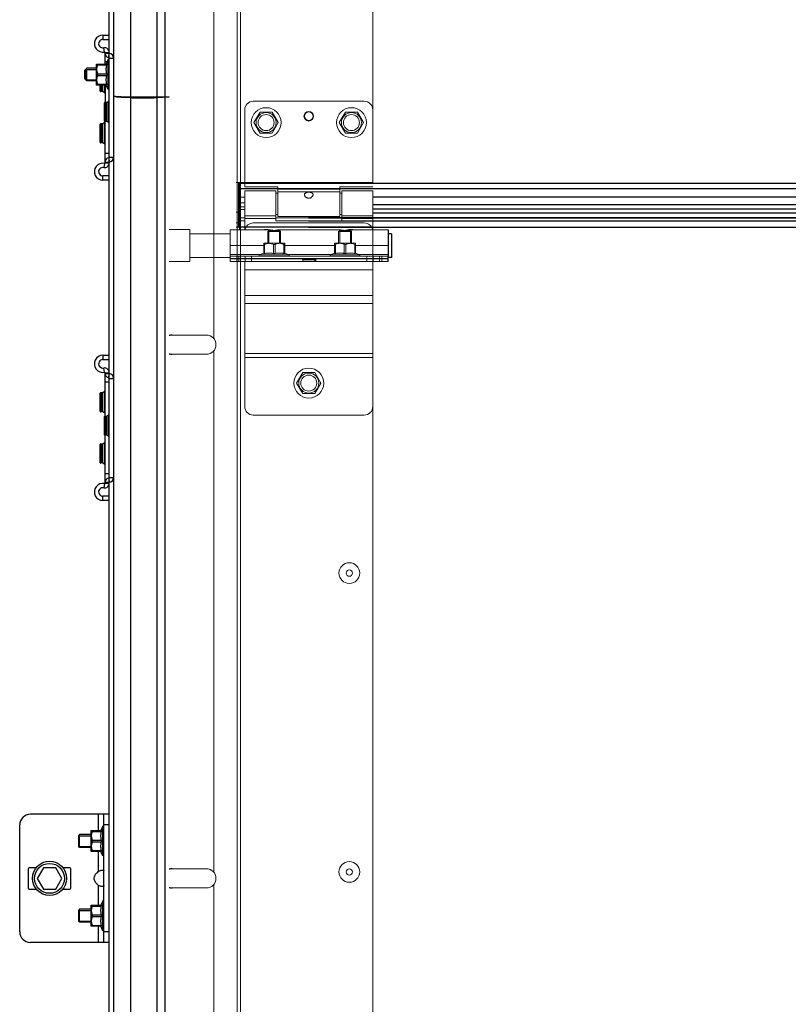
# Model space of a CAD drawing. Units: millimetres. Extents: x 34726 to 221651, y -19063 to 15469.
# Drawn here: x 36630 to 36990, y -7599 to -7138 of the extents above; entities that cross this region are included whole.
import ezdxf

# ---------------------------------------------------------------- set-up
doc = ezdxf.new("R2010")
doc.units = ezdxf.units.MM
doc.header["$LTSCALE"] = 46.255
doc.layers.get('0').update_dxf_attribs({"linetype": 'CONTINUOUS'})

msp = doc.modelspace()

# ---------------------------------------------------------------- linework, layer by layer
at = {"color": 7, "linetype": 'Continuous'}
for p, q in [((36672.241, -9494.5), (36672.241, -6021.987)), ((36674.241, -6021.987), (36674.241, -9494.5)), ((36698.241, -6021.987), (36698.241, -9384.563)), ((36669.241, -7147.5), (36672.241, -7147.5)), ((36671.741, -7157), (36670.821, -7159.091)), ((36671.741, -7171), (36671.741, -7157)), ((36672.241, -7157), (36671.741, -7157)), ((36661.741, -7161), (36660.741, -7162)), ((36660.741, -7166), (36660.741, -7162)), ((36661.141, -7161.6), (36661.141, -7166.4)), ((36661.741, -7167), (36661.741, -7161)), ((36666.241, -7161), (36661.741, -7161)), ((36666.241, -7159.12), (36666.276, -7159.085)), ((36666.241, -7168.88), (36666.241, -7159.12)), ((36666.27, -7159.091), (36671.059, -7159.091)), ((36666.811, -7159.091), (36666.811, -7159.495)), ((36666.811, -7159.495), (36671.059, -7159.495)), ((36671.059, -7159.091), (36671.059, -7159.495)), ((36661.741, -7167), (36660.741, -7166)), ((36666.241, -7167), (36661.741, -7167)), ((36666.811, -7164.404), (36666.811, -7163.597)), ((36666.811, -7163.597), (36671.059, -7163.597)), ((36666.811, -7164.404), (36671.059, -7164.404)), ((36671.059, -7163.597), (36671.059, -7164.404)), ((36666.241, -7168.88), (36666.276, -7168.915)), ((36671.059, -7168.909), (36666.27, -7168.909)), ((36666.811, -7168.909), (36666.811, -7168.505)), ((36666.811, -7168.505), (36671.059, -7168.505)), ((36668.041, -7171.781), (36668.041, -7168.909)), ((36671.741, -7171), (36670.821, -7168.909)), ((36671.059, -7168.505), (36671.059, -7168.909)), ((36672.241, -7171), (36671.741, -7171)), ((36669.063, -7171.907), (36668.259, -7171.98)), ((36669.919, -7172.501), (36669.203, -7171.948)), ((36682.113, -7174.532), (36677.75, -7174.426)), ((36682.113, -7174.936), (36677.75, -7174.664)), ((36700.241, -7174.377), (36694.589, -7174.527)), ((36700.241, -7174.536), (36694.589, -7174.922)), ((36670.041, -7185.781), (36670.041, -7177.219)), ((36671.063, -7177.093), (36670.259, -7177.02)), ((36671.919, -7176.499), (36671.203, -7177.052)), ((36668.041, -7195.781), (36668.041, -7187.219)), ((36669.063, -7187.093), (36668.259, -7187.02)), ((36669.919, -7186.499), (36669.203, -7187.052)), ((36671.063, -7185.907), (36670.259, -7185.98)), ((36671.919, -7186.501), (36671.203, -7185.948)), ((36669.063, -7195.907), (36668.259, -7195.98)), ((36669.919, -7196.501), (36669.203, -7195.948)), ((36672.241, -7304.02), (36672.241, -7204.98)), ((36672.241, -7211.5), (36669.241, -7211.5)), ((36804.441, -7238.6), (36802.941, -7238.6)), ((36804.441, -7238.6), (36804.441, -7249.6)), ((36802.941, -7251.5), (36802.941, -7249)), ((36804.441, -7249.6), (36802.941, -7249.6)), ((36669.241, -7297.5), (36672.241, -7297.5)), ((36668.041, -7321.781), (36668.041, -7313.219)), ((36669.063, -7313.093), (36668.259, -7313.02)), ((36669.919, -7312.499), (36669.203, -7313.052)), ((36669.063, -7321.907), (36668.259, -7321.98)), ((36669.919, -7322.501), (36669.203, -7321.948)), ((36671.919, -7323.499), (36671.203, -7324.052)), ((36670.041, -7332.781), (36670.041, -7324.219)), ((36671.063, -7324.093), (36670.259, -7324.02)), ((36671.063, -7332.907), (36670.259, -7332.98)), ((36671.919, -7333.501), (36671.203, -7332.948)), ((36668.041, -7345.781), (36668.041, -7337.219)), ((36669.063, -7337.093), (36668.259, -7337.02)), ((36669.919, -7336.499), (36669.203, -7337.052)), ((36669.063, -7345.907), (36668.259, -7345.98)), ((36669.919, -7346.501), (36669.203, -7345.948)), ((36672.241, -8614.552), (36672.241, -7354.98)), ((36672.241, -7361.5), (36669.241, -7361.5)), ((36672.241, -7510.5), (36635.241, -7510.5)), ((36669.741, -7570.5), (36669.741, -7510.5)), ((36630.241, -7565.5), (36630.241, -7515.5)), ((36669.241, -7516), (36668.321, -7518.091)), ((36669.241, -7530), (36669.241, -7516)), ((36669.741, -7516), (36669.241, -7516)), ((36658.241, -7520), (36657.887, -7520.354)), ((36657.887, -7525.646), (36657.887, -7520.354)), ((36658.241, -7526), (36658.241, -7520)), ((36663.741, -7520), (36658.241, -7520)), ((36663.741, -7518.12), (36663.776, -7518.085)), ((36663.741, -7527.88), (36663.741, -7518.12)), ((36663.77, -7518.091), (36668.559, -7518.091)), ((36664.311, -7518.091), (36664.311, -7518.495)), ((36664.311, -7518.495), (36668.559, -7518.495)), ((36668.559, -7518.091), (36668.559, -7518.495)), ((36658.241, -7526), (36657.887, -7525.646)), ((36663.741, -7526), (36658.241, -7526)), ((36664.311, -7523.404), (36664.311, -7522.597)), ((36664.311, -7522.597), (36668.559, -7522.597)), ((36664.311, -7523.404), (36668.559, -7523.404)), ((36668.559, -7522.597), (36668.559, -7523.404)), ((36663.741, -7527.88), (36663.776, -7527.915)), ((36668.559, -7527.909), (36663.77, -7527.909)), ((36664.311, -7527.909), (36664.311, -7527.505)), ((36664.311, -7527.505), (36668.559, -7527.505)), ((36669.241, -7530), (36668.321, -7527.909)), ((36668.559, -7527.505), (36668.559, -7527.909)), ((36669.741, -7530), (36669.241, -7530)), ((36634.241, -7536), (36634.241, -7545)), ((36637.996, -7535.5), (36634.741, -7535.5)), ((36641.354, -7535.5), (36638.468, -7540.5)), ((36647.128, -7535.5), (36641.354, -7535.5)), ((36650.015, -7540.5), (36647.128, -7535.5)), ((36653.741, -7535.5), (36650.486, -7535.5)), ((36654.241, -7545), (36654.241, -7536)), ((36638.468, -7540.5), (36641.354, -7545.5)), ((36647.128, -7545.5), (36650.015, -7540.5)), ((36634.741, -7545.5), (36637.996, -7545.5)), ((36641.354, -7545.5), (36647.128, -7545.5)), ((36650.486, -7545.5), (36653.741, -7545.5)), ((36663.741, -7553.12), (36663.776, -7553.085)), ((36663.741, -7562.88), (36663.741, -7553.12)), ((36663.77, -7553.091), (36668.559, -7553.091)), ((36664.311, -7553.091), (36664.311, -7553.495)), ((36664.311, -7553.495), (36668.559, -7553.495)), ((36669.241, -7551), (36668.321, -7553.091)), ((36668.559, -7553.091), (36668.559, -7553.495)), ((36669.241, -7565), (36669.241, -7551)), ((36669.741, -7551), (36669.241, -7551)), ((36658.241, -7555), (36657.887, -7555.354)), ((36657.887, -7560.646), (36657.887, -7555.354)), ((36658.241, -7561), (36658.241, -7555)), ((36663.741, -7555), (36658.241, -7555)), ((36664.311, -7558.404), (36664.311, -7557.597)), ((36664.311, -7557.597), (36668.559, -7557.597)), ((36664.311, -7558.404), (36668.559, -7558.404)), ((36668.559, -7557.597), (36668.559, -7558.404)), ((36658.241, -7561), (36657.887, -7560.646)), ((36663.741, -7561), (36658.241, -7561)), ((36663.741, -7562.88), (36663.776, -7562.915)), ((36668.559, -7562.909), (36663.77, -7562.909)), ((36664.311, -7562.909), (36664.311, -7562.505)), ((36664.311, -7562.505), (36668.559, -7562.505)), ((36669.241, -7565), (36668.321, -7562.909)), ((36668.559, -7562.505), (36668.559, -7562.909)), ((36669.741, -7565), (36669.241, -7565)), ((36672.241, -7570.5), (36635.241, -7570.5))]:
    msp.add_line(p, q, dxfattribs=at)
at = {"color": 9, "linetype": 'Continuous'}
for p, q in [((36682.113, -6021.987), (36682.113, -9384.563)), ((36694.589, -6021.987), (36694.589, -9384.563)), ((36669.241, -7145.5), (36669.241, -7147.5)), ((36670.003, -7153.427), (36669.622, -7151.463)), ((36670.241, -7153.623), (36672.241, -7153.623)), ((36670.241, -7154.02), (36672.241, -7154.02)), ((36671.98, -7156.003), (36672.241, -7154.02)), ((36671.98, -7156.003), (36671.98, -7157)), ((36672.241, -7156.3), (36674.241, -7156.3)), ((36671.301, -7158), (36670.241, -7158)), ((36668.259, -7168.909), (36668.259, -7171.98)), ((36669.063, -7171.907), (36669.063, -7168.909)), ((36669.203, -7171.948), (36669.203, -7168.909)), ((36669.919, -7168.909), (36669.919, -7172.501)), ((36671.98, -7171), (36671.98, -7176.468)), ((36670.259, -7177.02), (36670.259, -7185.98)), ((36671.063, -7185.907), (36671.063, -7177.093)), ((36671.203, -7185.948), (36671.203, -7177.052)), ((36671.919, -7176.499), (36671.919, -7186.501)), ((36668.259, -7187.02), (36668.259, -7195.98)), ((36669.063, -7195.907), (36669.063, -7187.093)), ((36669.203, -7195.948), (36669.203, -7187.052)), ((36669.919, -7186.499), (36669.919, -7196.501)), ((36671.98, -7186.532), (36671.98, -7202.997)), ((36672.241, -7201), (36670.241, -7201)), ((36671.98, -7202.997), (36672.241, -7204.98)), ((36672.241, -7202.7), (36674.241, -7202.7)), ((36670.003, -7205.573), (36669.622, -7207.537)), ((36670.241, -7204.98), (36672.241, -7204.98)), ((36670.241, -7205.377), (36672.241, -7205.377)), ((36669.241, -7213.5), (36669.241, -7211.5)), ((36873.437, -7215.073), (36733.741, -7215.073)), ((36873.437, -7217.508), (36733.741, -7217.508)), ((37557.945, -7215.073), (36765.641, -7215.073)), ((39568.741, -7217.341), (36765.641, -7217.508)), ((37557.945, -7221.353), (36795.741, -7221.353)), ((36873.437, -7221.353), (36795.741, -7221.353)), ((37557.945, -7221.45), (36795.741, -7221.45)), ((36873.437, -7221.45), (36795.741, -7221.45)), ((37557.945, -7225), (36795.741, -7225)), ((36873.437, -7225), (36795.741, -7225)), ((37557.945, -7227), (36795.741, -7227)), ((36873.437, -7227), (36795.741, -7227)), ((37557.945, -7231.08), (36765.641, -7231.08)), ((36765.641, -7231.112), (37557.945, -7231.112)), ((36795.741, -7228.783), (36873.437, -7228.783)), ((36795.741, -7228.783), (37557.945, -7228.783)), ((36873.437, -7231.08), (36795.741, -7231.08)), ((36795.741, -7231.112), (36873.437, -7231.112)), ((36765.641, -7232.491), (37557.945, -7232.491)), ((36765.641, -7235.409), (37557.945, -7235.409)), ((36795.741, -7232.491), (36873.437, -7232.491)), ((36795.741, -7235.409), (36873.437, -7235.409)), ((36669.241, -7295.5), (36669.241, -7297.5)), ((36670.003, -7303.427), (36669.622, -7301.463)), ((36670.241, -7303.623), (36672.241, -7303.623)), ((36670.241, -7304.02), (36672.241, -7304.02)), ((36671.98, -7306.003), (36672.241, -7304.02)), ((36672.241, -7308), (36670.241, -7308)), ((36671.98, -7306.003), (36671.98, -7323.468)), ((36672.241, -7306.3), (36674.241, -7306.3)), ((36668.259, -7313.02), (36668.259, -7321.98)), ((36669.063, -7321.907), (36669.063, -7313.093)), ((36669.203, -7321.948), (36669.203, -7313.052)), ((36669.919, -7312.499), (36669.919, -7322.501)), ((36671.919, -7323.499), (36671.919, -7333.501)), ((36670.259, -7324.02), (36670.259, -7332.98)), ((36671.063, -7332.907), (36671.063, -7324.093)), ((36671.203, -7332.948), (36671.203, -7324.052)), ((36668.259, -7337.02), (36668.259, -7345.98)), ((36669.063, -7345.907), (36669.063, -7337.093)), ((36669.203, -7345.948), (36669.203, -7337.052)), ((36669.919, -7336.499), (36669.919, -7346.501)), ((36671.98, -7333.532), (36671.98, -7352.997)), ((36672.241, -7351), (36670.241, -7351)), ((36670.003, -7355.573), (36669.622, -7357.537)), ((36670.241, -7354.98), (36672.241, -7354.98)), ((36670.241, -7355.377), (36672.241, -7355.377)), ((36671.98, -7352.997), (36672.241, -7354.98)), ((36672.241, -7352.7), (36674.241, -7352.7)), ((36669.241, -7363.5), (36669.241, -7361.5)), ((36667.241, -7518.091), (36667.241, -7510.5)), ((36672.241, -7515.5), (36669.741, -7515.5)), ((36667.241, -7537.201), (36667.241, -7527.909)), ((36667.241, -7553.091), (36667.241, -7543.799)), ((36667.241, -7570.5), (36667.241, -7562.909)), ((36672.241, -7565.5), (36669.741, -7565.5))]:
    msp.add_line(p, q, dxfattribs=at)
at = {"lineweight": 0}
for p, q in [((36732.241, -8317.244), (36732.241, -6943.26)), ((36733.741, -6943.26), (36733.741, -7214.5)), ((36795.741, -7214.5), (36795.741, -6943.26)), ((36721.241, -7043.328), (36721.241, -7287.672)), ((36735.741, -7216.5), (36735.741, -7180.5)), ((36791.741, -7176.5), (36739.741, -7176.5)), ((36742.891, -7181.564), (36740.041, -7186.5)), ((36748.591, -7181.564), (36742.891, -7181.564)), ((36751.441, -7186.5), (36748.591, -7181.564)), ((36782.891, -7181.564), (36780.041, -7186.5)), ((36788.591, -7181.564), (36782.891, -7181.564)), ((36791.441, -7186.5), (36788.591, -7181.564)), ((36740.041, -7186.5), (36742.891, -7191.436)), ((36748.591, -7191.436), (36751.441, -7186.5)), ((36780.041, -7186.5), (36782.891, -7191.436)), ((36788.591, -7191.436), (36791.441, -7186.5)), ((36742.891, -7191.436), (36748.591, -7191.436)), ((36782.891, -7191.436), (36788.591, -7191.436)), ((36731.741, -7214.5), (36735.741, -7214.5)), ((36732.241, -7214.5), (36795.741, -7214.5)), ((36732.241, -7214.5), (36795.741, -7214.5)), ((36732.741, -7214.5), (36732.741, -7235.5)), ((36733.241, -7235.132), (36733.241, -7214.5)), ((36733.241, -7214.5), (36733.241, -7235.132)), ((36733.741, -7235.263), (36733.741, -7214.5)), ((36733.741, -7235.263), (36733.741, -7214.5)), ((36733.741, -7235.5), (36733.741, -7214.5)), ((36735.741, -7215.073), (36733.741, -7215.073)), ((36735.741, -7216.5), (36751.241, -7216.5)), ((36751.241, -7216.5), (36751.241, -7230.5)), ((36780.241, -7217.66), (36751.241, -7217.66)), ((36780.241, -7216.5), (36780.241, -7230.5)), ((36795.741, -7216.5), (36780.241, -7216.5)), ((36733.741, -7221.5), (36732.741, -7221.5)), ((36733.241, -7221.5), (36733.241, -7236.7)), ((36735.741, -7221.353), (36733.741, -7221.353)), ((36735.741, -7221.45), (36733.741, -7221.45)), ((36735.741, -7218.5), (36735.741, -7236.7)), ((36735.741, -7218.5), (36750.241, -7218.5)), ((36750.241, -7218.5), (36750.241, -7232.5)), ((36751.241, -7219.5), (36750.241, -7219.5)), ((36780.241, -7218.878), (36751.241, -7218.878)), ((36781.241, -7219.5), (36780.241, -7219.5)), ((36781.241, -7218.5), (36781.241, -7232.5)), ((36781.241, -7218.5), (36795.741, -7218.5)), ((36795.741, -7218.5), (36795.741, -7236.7)), ((36735.741, -7224), (36733.741, -7224)), ((36735.741, -7226), (36733.741, -7226)), ((36731.741, -7228.5), (36732.741, -7228.5)), ((36733.241, -7228.5), (36732.241, -7228.5)), ((36733.241, -7228.5), (36732.241, -7228.5)), ((36733.741, -7227.182), (36735.741, -7227.182)), ((36735.741, -7231.08), (36733.741, -7231.08)), ((36733.741, -7231.112), (36735.741, -7231.112)), ((36735.741, -7230.122), (36750.241, -7230.122)), ((36735.741, -7231.34), (36750.241, -7231.34)), ((36751.241, -7229.5), (36750.241, -7229.5)), ((36781.241, -7231.08), (36750.241, -7231.08)), ((36750.241, -7231.112), (36781.241, -7231.112)), ((36780.241, -7230.5), (36751.241, -7230.5)), ((36781.241, -7229.5), (36780.241, -7229.5)), ((36781.241, -7230.122), (36795.741, -7230.122)), ((36781.241, -7231.34), (36795.741, -7231.34)), ((36731.741, -7233.5), (36732.741, -7233.5)), ((36731.741, -7235.5), (36735.741, -7235.5)), ((36733.741, -7232.491), (36735.741, -7232.491)), ((36795.741, -7235.263), (36733.741, -7235.263)), ((36795.741, -7235.263), (36733.741, -7235.263)), ((36733.741, -7235.409), (36735.741, -7235.409)), ((36733.741, -7235.5), (36733.741, -7714.5)), ((36795.741, -7235.5), (36733.741, -7235.5)), ((36795.741, -7235.5), (36733.741, -7235.5)), ((36791.741, -7233.5), (36739.741, -7233.5)), ((36750.241, -7232.491), (36781.241, -7232.491)), ((36750.241, -7232.5), (36781.241, -7232.5)), ((36795.741, -7235.263), (36795.741, -7235.5)), ((36795.741, -7235.263), (36795.741, -7235.5)), ((36795.741, -7714.5), (36795.741, -7235.5)), ((36709.941, -7236.6), (36700.241, -7236.6)), ((36709.941, -7236.6), (36709.941, -7251.6)), ((36728.941, -7238.6), (36709.941, -7238.6)), ((36728.941, -7236.7), (36728.941, -7249)), ((36728.941, -7236.7), (36747.441, -7236.7)), ((36746.541, -7237.5), (36746.895, -7237.146)), ((36746.541, -7243), (36746.541, -7237.5)), ((36752.541, -7237.5), (36746.541, -7237.5)), ((36752.187, -7237.146), (36746.895, -7237.146)), ((36747.041, -7237.146), (36747.041, -7243)), ((36751.441, -7236.7), (36780.441, -7236.7)), ((36752.041, -7237.146), (36752.041, -7243)), ((36752.541, -7237.5), (36752.187, -7237.146)), ((36752.541, -7243), (36752.541, -7237.5)), ((36779.741, -7237.5), (36780.095, -7237.146)), ((36779.741, -7243), (36779.741, -7237.5)), ((36785.741, -7237.5), (36779.741, -7237.5)), ((36785.387, -7237.146), (36780.095, -7237.146)), ((36780.241, -7237.146), (36780.241, -7243)), ((36784.441, -7236.7), (36802.941, -7236.7)), ((36785.241, -7237.146), (36785.241, -7243)), ((36785.741, -7237.5), (36785.387, -7237.146)), ((36785.741, -7243), (36785.741, -7237.5)), ((36728.941, -7244.1), (36744.632, -7244.1)), ((36744.661, -7243), (36744.626, -7243.035)), ((36744.632, -7243.029), (36744.632, -7247.818)), ((36745.036, -7243.57), (36744.632, -7243.57)), ((36754.421, -7243), (36744.661, -7243)), ((36745.036, -7243.57), (36745.036, -7247.818)), ((36749.138, -7243.57), (36749.138, -7247.818)), ((36749.945, -7243.57), (36749.138, -7243.57)), ((36749.945, -7243.57), (36749.945, -7247.818)), ((36754.046, -7243.57), (36754.046, -7247.818)), ((36754.046, -7243.57), (36754.45, -7243.57)), ((36754.421, -7243), (36754.456, -7243.035)), ((36754.45, -7243.029), (36754.45, -7247.818)), ((36754.45, -7244.1), (36777.832, -7244.1)), ((36777.861, -7243), (36777.826, -7243.035)), ((36777.832, -7243.029), (36777.832, -7247.818)), ((36778.236, -7243.57), (36777.832, -7243.57)), ((36787.621, -7243), (36777.861, -7243)), ((36778.236, -7243.57), (36778.236, -7247.818)), ((36782.338, -7243.57), (36782.338, -7247.818)), ((36783.145, -7243.57), (36782.338, -7243.57)), ((36783.145, -7243.57), (36783.145, -7247.818)), ((36787.246, -7243.57), (36787.246, -7247.818)), ((36787.246, -7243.57), (36787.65, -7243.57)), ((36787.621, -7243), (36787.656, -7243.035)), ((36787.65, -7243.029), (36787.65, -7247.818)), ((36787.65, -7244.1), (36802.941, -7244.1)), ((36728.941, -7249.6), (36709.941, -7249.6)), ((36728.941, -7248.2), (36743.223, -7248.2)), ((36728.941, -7251.5), (36728.941, -7249)), ((36802.941, -7249), (36728.941, -7249)), ((36731.941, -7249), (36731.941, -7250.2)), ((36732.941, -7249), (36732.941, -7250.2)), ((36735.941, -7250.2), (36735.941, -7249)), ((36738.941, -7249), (36738.941, -7250.2)), ((36742.541, -7248.5), (36744.632, -7247.58)), ((36742.541, -7249), (36742.541, -7248.5)), ((36756.541, -7248.5), (36742.541, -7248.5)), ((36745.036, -7247.818), (36744.632, -7247.818)), ((36749.945, -7247.818), (36749.138, -7247.818)), ((36754.45, -7247.818), (36754.046, -7247.818)), ((36756.541, -7248.5), (36754.45, -7247.58)), ((36755.859, -7248.2), (36776.423, -7248.2)), ((36756.541, -7249), (36756.541, -7248.5)), ((36775.741, -7248.5), (36777.832, -7247.58)), ((36775.741, -7249), (36775.741, -7248.5)), ((36789.741, -7248.5), (36775.741, -7248.5)), ((36778.236, -7247.818), (36777.832, -7247.818)), ((36783.145, -7247.818), (36782.338, -7247.818)), ((36787.65, -7247.818), (36787.246, -7247.818)), ((36789.741, -7248.5), (36787.65, -7247.58)), ((36789.059, -7248.2), (36802.941, -7248.2)), ((36789.741, -7249), (36789.741, -7248.5)), ((36792.941, -7249), (36792.941, -7250.2)), ((36795.941, -7249), (36795.941, -7250.2)), ((36798.941, -7249), (36798.941, -7250.2)), ((36799.941, -7249), (36799.941, -7250.2)), ((36709.941, -7251.6), (36700.241, -7251.6)), ((36802.941, -7250.2), (36728.941, -7250.2)), ((36762.891, -7250.3), (36728.941, -7250.3)), ((36735.644, -7251.5), (36728.941, -7251.5)), ((36731.941, -7251.5), (36731.941, -7250.3)), ((36732.941, -7251.5), (36732.941, -7250.3)), ((36735.741, -7319.5), (36735.741, -7251.5)), ((36802.941, -7251.5), (36735.741, -7251.5)), ((36735.941, -7251.5), (36735.941, -7250.3)), ((36738.941, -7251.5), (36738.941, -7250.3)), ((36746.541, -7250.3), (36746.541, -7250.2)), ((36747.041, -7250.2), (36747.041, -7250.3)), ((36752.041, -7250.2), (36752.041, -7250.3)), ((36752.541, -7250.3), (36752.541, -7250.2)), ((36762.891, -7250.3), (36762.891, -7250.2)), ((36762.891, -7250.3), (36762.891, -7251.5)), ((36768.591, -7250.3), (36762.891, -7250.3)), ((36768.591, -7250.728), (36762.891, -7250.728)), ((36768.591, -7250.3), (36768.591, -7251.5)), ((36768.991, -7251.5), (36768.991, -7250.2)), ((36802.941, -7250.3), (36768.991, -7250.3)), ((36779.741, -7250.3), (36779.741, -7250.2)), ((36780.241, -7250.2), (36780.241, -7250.3)), ((36785.241, -7250.2), (36785.241, -7250.3)), ((36785.741, -7250.3), (36785.741, -7250.2)), ((36792.941, -7251.5), (36792.941, -7250.3)), ((36795.741, -7319.5), (36795.741, -7251.5)), ((36795.941, -7251.5), (36795.941, -7250.3)), ((36798.941, -7251.5), (36798.941, -7250.3)), ((36799.941, -7251.5), (36799.941, -7250.3)), ((36795.741, -7255.5), (36735.741, -7255.5)), ((36795.741, -7267.5), (36735.741, -7267.5)), ((36795.741, -7271.244), (36735.741, -7271.244)), ((36717.741, -7286), (36701.741, -7286)), ((36701.741, -7295), (36717.741, -7295)), ((36721.241, -7293.328), (36721.241, -7537.672)), ((36795.741, -7294.628), (36735.741, -7294.628)), ((36795.741, -7296.5), (36735.741, -7296.5)), ((36762.891, -7303.564), (36760.041, -7308.5)), ((36768.591, -7303.564), (36762.891, -7303.564)), ((36771.441, -7308.5), (36768.591, -7303.564)), ((36760.041, -7308.5), (36762.891, -7313.436)), ((36768.591, -7313.436), (36771.441, -7308.5)), ((36762.891, -7313.436), (36768.591, -7313.436)), ((36791.741, -7323.5), (36739.741, -7323.5)), ((36717.741, -7536), (36701.741, -7536)), ((36701.741, -7545), (36717.741, -7545)), ((36721.241, -7543.328), (36721.241, -7787.672))]:
    msp.add_line(p, q, dxfattribs=at)
at = {"color": 3, "linetype": 'Continuous'}
for p, q in [((36669.241, -7145.5), (36672.241, -7145.5)), ((36670.241, -7159.091), (36670.241, -7153.623)), ((36672.241, -7202.7), (36672.241, -7156.3)), ((36670.241, -7168.909), (36670.241, -7177.02)), ((36670.241, -7205.377), (36670.241, -7185.98)), ((36672.241, -7213.5), (36669.241, -7213.5)), ((36802.941, -7236.7), (36802.941, -7249)), ((36669.241, -7295.5), (36672.241, -7295.5)), ((36670.241, -7324.02), (36670.241, -7303.623)), ((36672.241, -7352.7), (36672.241, -7306.3)), ((36670.241, -7355.377), (36670.241, -7332.98)), ((36672.241, -7363.5), (36669.241, -7363.5))]:
    msp.add_line(p, q, dxfattribs=at)
at = {"color": 2, "linetype": 'Continuous'}
for p, q in [((36661.141, -7161.6), (36666.241, -7161.6)), ((36661.141, -7166.4), (36666.241, -7166.4)), ((36657.887, -7520.5), (36663.741, -7520.5)), ((36657.887, -7525.5), (36663.741, -7525.5)), ((36657.887, -7555.5), (36663.741, -7555.5)), ((36657.887, -7560.5), (36663.741, -7560.5))]:
    msp.add_line(p, q, dxfattribs=at)
at = {"lineweight": 0}
for centre, radius in [((36745.741, -7186.5), 7), ((36785.741, -7186.5), 7), ((36745.741, -7186.5), 4.7), ((36745.741, -7186.5), 3.75), ((36765.741, -7183.5), 2.25), ((36765.741, -7183.5), 2), ((36785.741, -7186.5), 4.7), ((36785.741, -7186.5), 3.75), ((36765.741, -7308.5), 7), ((36765.741, -7308.5), 4.7), ((36765.741, -7308.5), 3.75), ((36784.741, -7397.5), 4.85), ((36784.741, -7397.5), 1.5), ((36784.741, -7537.5), 4.85), ((36784.741, -7537.5), 1.5)]:
    msp.add_circle(centre, radius, dxfattribs=at)
at = {"color": 7, "linetype": 'Continuous'}
for radius in [8, 7]:
    msp.add_circle((36644.241, -7540.5), radius, dxfattribs=at)
at = {"color": 3, "linetype": 'Continuous'}
for centre, radius, start, end in [((36669.241, -7149.5), 4, 90, 280.98058), ((36670.041, -7153.623), 0.2, 0, 100.98058), ((36672.241, -7154.02), 2, 180, 262.50528), ((36671.941, -7156.3), 0.3, 0, 82.50528), ((36672.241, -7204.98), 2, 97.49472, 180), ((36671.941, -7202.7), 0.3, 277.49472, 0), ((36669.241, -7209.5), 4, 79.01942, 270), ((36670.041, -7205.377), 0.2, 259.01942, 0), ((36669.241, -7299.5), 4, 90, 280.98058), ((36670.041, -7303.623), 0.2, 0, 100.98058), ((36672.241, -7304.02), 2, 180, 262.50528), ((36671.941, -7306.3), 0.3, 0, 82.50528), ((36669.241, -7359.5), 4, 79.01942, 270), ((36670.041, -7355.377), 0.2, 259.01942, 0), ((36672.241, -7354.98), 2, 97.49472, 180), ((36671.941, -7352.7), 0.3, 277.49472, 0)]:
    msp.add_arc(centre, radius, start, end, dxfattribs=at)
at = {"color": 7, "linetype": 'Continuous'}
for centre, radius, start, end in [((36669.241, -7149.5), 2, 90, 280.98058), ((36670.041, -7153.623), 2.2, 0, 100.98058), ((36671.941, -7156.3), 2.3, 0, 82.50528), ((36668.241, -7171.781), 0.2, 180, 275.19443), ((36669.081, -7172.106), 0.2, 52.30576, 95.19443), ((36670.041, -7172.343), 0.2, 232.30576, 0), ((36670.241, -7177.219), 0.2, 84.80557, 180), ((36671.081, -7176.894), 0.2, 264.80557, 307.69424), ((36672.041, -7176.657), 0.2, 0, 127.69424), ((36668.241, -7187.219), 0.2, 84.80557, 180), ((36669.081, -7186.894), 0.2, 264.80557, 307.69424), ((36670.041, -7186.657), 0.2, 0, 127.69424), ((36670.241, -7185.781), 0.2, 180, 275.19443), ((36671.081, -7186.106), 0.2, 52.30576, 95.19443), ((36672.041, -7186.343), 0.2, 232.30576, 0), ((36668.241, -7195.781), 0.2, 180, 275.19443), ((36669.081, -7196.106), 0.2, 52.30576, 95.19443), ((36670.041, -7196.343), 0.2, 232.30576, 0), ((36671.941, -7202.7), 2.3, 277.49472, 0), ((36669.241, -7209.5), 2, 79.01942, 270), ((36670.041, -7205.377), 2.2, 259.01942, 0), ((36701.741, -7290.5), 4.5, 90, 109.55064), ((36701.741, -7290.5), 4.5, 250.44936, 270), ((36669.241, -7299.5), 2, 90, 280.98058), ((36670.041, -7303.623), 2.2, 0, 100.98058), ((36671.941, -7306.3), 2.3, 0, 82.50528), ((36668.241, -7313.219), 0.2, 84.80557, 180), ((36669.081, -7312.894), 0.2, 264.80557, 307.69424), ((36670.041, -7312.657), 0.2, 0, 127.69424), ((36668.241, -7321.781), 0.2, 180, 275.19443), ((36669.081, -7322.106), 0.2, 52.30576, 95.19443), ((36670.041, -7322.343), 0.2, 232.30576, 0), ((36672.041, -7323.657), 0.2, 0, 127.69424), ((36670.241, -7324.219), 0.2, 84.80557, 180), ((36671.081, -7323.894), 0.2, 264.80557, 307.69424), ((36670.241, -7332.781), 0.2, 180, 275.19443), ((36671.081, -7333.106), 0.2, 52.30576, 95.19443), ((36668.241, -7337.219), 0.2, 84.80557, 180), ((36669.081, -7336.894), 0.2, 264.80557, 307.69424), ((36670.041, -7336.657), 0.2, 0, 127.69424), ((36672.041, -7333.343), 0.2, 232.30576, 0), ((36668.241, -7345.781), 0.2, 180, 275.19443), ((36669.081, -7346.106), 0.2, 52.30576, 95.19443), ((36670.041, -7346.343), 0.2, 232.30576, 0), ((36670.041, -7355.377), 2.2, 259.01942, 0), ((36671.941, -7352.7), 2.3, 277.49472, 0), ((36669.241, -7359.5), 2, 79.01942, 270), ((36635.241, -7515.5), 5, 90, 180), ((36634.741, -7536), 0.5, 90, 180), ((36653.741, -7536), 0.5, 0, 90), ((36701.741, -7540.5), 4.5, 90, 109.55064), ((36634.741, -7545), 0.5, 180, 270), ((36653.741, -7545), 0.5, 270, 0), ((36701.741, -7540.5), 4.5, 250.44936, 270), ((36635.241, -7565.5), 5, 180, 270)]:
    msp.add_arc(centre, radius, start, end, dxfattribs=at)
at = {"lineweight": 0}
for centre, radius, start, end in [((36739.741, -7180.5), 4, 90, 180), ((36791.741, -7180.5), 4, 0, 90), ((36739.741, -7237.5), 4, 90, 168.44976), ((36791.741, -7237.5), 4, 11.55024, 90), ((36745.741, -7243.5), 7, 75.96314, 102.99483), ((36785.741, -7243.5), 7, 77.00517, 109.37316), ((36717.741, -7290.5), 4.5, 270, 90), ((36739.741, -7319.5), 4, 180, 270), ((36791.741, -7319.5), 4, 270, 0), ((36717.741, -7540.5), 4.5, 270, 90)]:
    msp.add_arc(centre, radius, start, end, dxfattribs=at)
at = {"color": 7, "linetype": 'Continuous'}
for points, start_tangent, end_tangent in [([(36666.811, -7159.495), (36666.593, -7159.977), (36666.434, -7160.438), (36666.329, -7160.885), (36666.276, -7161.326), (36666.276, -7161.766), (36666.329, -7162.207), (36666.434, -7162.654), (36666.593, -7163.114), (36666.811, -7163.597)], (-0.4484504, -0.8938077), (0.4484504, -0.8938077)), ([(36671.059, -7163.597), (36670.957, -7163.076), (36670.882, -7162.565), (36670.837, -7162.056), (36670.821, -7161.546), (36670.837, -7161.035), (36670.882, -7160.526), (36670.957, -7160.015), (36671.059, -7159.495)], (-0.2155161, 0.9765003), (0.2155161, 0.9765003)), ([(36674.241, -7161.54), (36674.26, -7162.502), (36674.285, -7163.645), (36674.285, -7164.831), (36674.259, -7165.934), (36674.241, -7166.806)], (0, -1), (0, -1)), ([(36666.811, -7164.404), (36666.593, -7164.886), (36666.434, -7165.346), (36666.329, -7165.794), (36666.276, -7166.235), (36666.276, -7166.674), (36666.329, -7167.115), (36666.434, -7167.563), (36666.593, -7168.023), (36666.811, -7168.505)], (-0.4484504, -0.8938077), (0.4484504, -0.8938077)), ([(36671.059, -7168.505), (36670.957, -7167.985), (36670.882, -7167.474), (36670.837, -7166.965), (36670.821, -7166.454), (36670.837, -7165.944), (36670.882, -7165.434), (36670.957, -7164.923), (36671.059, -7164.404)], (-0.2155161, 0.9765003), (0.2155161, 0.9765003)), ([(36674.645, -7174.34), (36674.241, -7174.159)], (-0.9954113, 0.0956883), (0, 1)), ([(36674.527, -7174.279), (36674.469, -7174.283), (36674.241, -7174.23)], (-0.9986548, -0.0518507), (0, 1)), ([(36675.146, -7174.334), (36674.527, -7174.279)], (-0.990011, 0.1409904), (-0.9986548, -0.0518507)), ([(36675.837, -7174.511), (36674.645, -7174.34)], (-0.9902191, 0.1395212), (-0.9954113, 0.0956883)), ([(36676.241, -7174.383), (36675.146, -7174.334)], (-0.9999001, 0.0141333), (-0.990011, 0.1409904)), ([(36676.239, -7174.559), (36675.837, -7174.511)], (-0.9950924, 0.0989496), (-0.9902191, 0.1395212)), ([(36677.75, -7174.664), (36676.239, -7174.559)], (-0.9980606, 0.0622506), (-0.9950924, 0.0989496)), ([(36677.75, -7174.426), (36676.241, -7174.383)], (-0.9997051, 0.024286), (-0.9999001, 0.0141333)), ([(36684.302, -7174.569), (36683.126, -7174.553), (36682.113, -7174.532)], (-0.9999335, 0.0115295), (-0.9997051, 0.024286)), ([(36684.94, -7175.048), (36682.113, -7174.936)], (-0.9997328, 0.0231141), (-0.9980606, 0.0622506)), ([(36692.481, -7174.566), (36691.206, -7174.579), (36689.837, -7174.587), (36688.416, -7174.591), (36686.99, -7174.589), (36685.604, -7174.581), (36684.302, -7174.569)], (-0.9999189, -0.0127388), (-0.9999335, 0.0115295)), ([(36691.858, -7175.04), (36688.416, -7175.085), (36684.94, -7175.048)], (-0.9996681, -0.0257618), (-0.9997328, 0.0231141)), ([(36694.589, -7174.922), (36691.858, -7175.04)], (-0.9976804, -0.0680726), (-0.9996681, -0.0257618)), ([(36693.621, -7174.548), (36692.481, -7174.566)], (-0.999829, -0.0184907), (-0.9999189, -0.0127388)), ([(36694.589, -7174.527), (36693.621, -7174.548)], (-0.9996471, -0.0265659), (-0.999829, -0.0184907)), ([(36664.311, -7518.495), (36664.093, -7518.977), (36663.934, -7519.438), (36663.829, -7519.885), (36663.776, -7520.326), (36663.776, -7520.766), (36663.829, -7521.207), (36663.934, -7521.654), (36664.093, -7522.114), (36664.311, -7522.597)], (-0.4484504, -0.8938077), (0.4484504, -0.8938077)), ([(36668.559, -7522.597), (36668.457, -7522.076), (36668.382, -7521.565), (36668.337, -7521.056), (36668.321, -7520.546), (36668.337, -7520.035), (36668.382, -7519.526), (36668.457, -7519.015), (36668.559, -7518.495)], (-0.2155161, 0.9765003), (0.2155161, 0.9765003)), ([(36664.311, -7523.404), (36664.093, -7523.886), (36663.934, -7524.346), (36663.829, -7524.794), (36663.776, -7525.235), (36663.776, -7525.674), (36663.829, -7526.115), (36663.934, -7526.563), (36664.093, -7527.023), (36664.311, -7527.505)], (-0.4484504, -0.8938077), (0.4484504, -0.8938077)), ([(36668.559, -7527.505), (36668.457, -7526.985), (36668.382, -7526.474), (36668.337, -7525.965), (36668.321, -7525.454), (36668.337, -7524.944), (36668.382, -7524.434), (36668.457, -7523.923), (36668.559, -7523.404)], (-0.2155161, 0.9765003), (0.2155161, 0.9765003)), ([(36667.241, -7543.799), (36666.398, -7543.123), (36665.799, -7542.398), (36665.414, -7541.644), (36665.229, -7540.884), (36665.229, -7540.115), (36665.415, -7539.356), (36665.799, -7538.602), (36666.399, -7537.877), (36667.241, -7537.201)], (-0.8361237, 0.548541), (0.8361237, 0.548541)), ([(36667.241, -7537.201), (36667.707, -7536.948), (36668.172, -7536.778), (36668.615, -7536.681), (36669.009, -7536.649), (36669.33, -7536.681), (36669.561, -7536.778), (36669.697, -7536.948)], (0.8361237, 0.548541), (0.4049138, -0.9143549)), ([(36669.697, -7544.052), (36669.561, -7544.222), (36669.33, -7544.319), (36669.009, -7544.351), (36668.615, -7544.319), (36668.172, -7544.222), (36667.707, -7544.052), (36667.241, -7543.799)], (-0.4048961, -0.9143627), (-0.8361237, 0.548541)), ([(36669.741, -7543.799), (36669.697, -7544.052)], (0, -1), (-0.4048961, -0.9143627)), ([(36664.311, -7553.495), (36664.093, -7553.977), (36663.934, -7554.438), (36663.829, -7554.885), (36663.776, -7555.326), (36663.776, -7555.766), (36663.829, -7556.207), (36663.934, -7556.654), (36664.093, -7557.114), (36664.311, -7557.597)], (-0.4484504, -0.8938077), (0.4484504, -0.8938077)), ([(36668.559, -7557.597), (36668.457, -7557.076), (36668.382, -7556.565), (36668.337, -7556.056), (36668.321, -7555.546), (36668.337, -7555.035), (36668.382, -7554.526), (36668.457, -7554.015), (36668.559, -7553.495)], (-0.2155161, 0.9765003), (0.2155161, 0.9765003)), ([(36664.311, -7558.404), (36664.093, -7558.886), (36663.934, -7559.346), (36663.829, -7559.794), (36663.776, -7560.235), (36663.776, -7560.674), (36663.829, -7561.115), (36663.934, -7561.563), (36664.093, -7562.023), (36664.311, -7562.505)], (-0.4484504, -0.8938077), (0.4484504, -0.8938077)), ([(36668.559, -7562.505), (36668.457, -7561.985), (36668.382, -7561.474), (36668.337, -7560.965), (36668.321, -7560.454), (36668.337, -7559.944), (36668.382, -7559.434), (36668.457, -7558.923), (36668.559, -7558.404)], (-0.2155161, 0.9765003), (0.2155161, 0.9765003))]:
    msp.add_spline(points, degree=3, dxfattribs=dict(at, start_tangent=start_tangent, end_tangent=end_tangent))
at = {"lineweight": 0}
for points, start_tangent, end_tangent in [([(36733.741, -7221.213), (36733.496, -7221.191), (36733.311, -7221.125), (36733.241, -7221.026)], (-1, 0), (0, 1)), ([(36733.741, -7221.213), (36733.496, -7221.191), (36733.311, -7221.125), (36733.241, -7221.026)], (-1, 0), (0, 1)), ([(36763.741, -7220.257), (36763.804, -7219.92), (36763.994, -7219.625), (36764.286, -7219.399), (36764.64, -7219.244), (36765.006, -7219.151), (36765.387, -7219.1), (36765.802, -7219.086), (36766.215, -7219.112), (36766.604, -7219.178), (36766.952, -7219.284), (36767.257, -7219.436), (36767.503, -7219.641), (36767.675, -7219.913), (36767.741, -7220.257)], (0, 1), (0, -1)), ([(36763.834, -7220.704), (36763.801, -7220.616), (36763.741, -7220.257)], (-0.3749055, 0.927063), (0, 1)), ([(36767.645, -7220.713), (36767.509, -7220.97), (36767.236, -7221.302), (36766.894, -7221.573), (36766.529, -7221.761), (36766.134, -7221.877), (36765.703, -7221.914), (36765.277, -7221.862), (36764.875, -7221.728), (36764.516, -7221.526), (36764.208, -7221.264), (36763.965, -7220.958), (36763.834, -7220.704)], (-0.3812956, -0.9244532), (-0.3749055, 0.927063)), ([(36767.741, -7220.257), (36767.684, -7220.607), (36767.645, -7220.713)], (0, -1), (-0.3812956, -0.9244532)), ([(36733.174, -7235.475), (36732.687, -7235.402), (36732.357, -7235.283), (36732.241, -7235.132)], (-0.9952505, 0.0973474), (0, 1)), ([(36733.174, -7235.475), (36732.687, -7235.402), (36732.357, -7235.283), (36732.241, -7235.132)], (-0.9952505, 0.0973474), (0, 1)), ([(36733.241, -7235.481), (36733.174, -7235.475)], (-0.9965787, 0.082649), (-0.9952505, 0.0973474)), ([(36733.241, -7235.481), (36733.174, -7235.475)], (-0.9965787, 0.082649), (-0.9952505, 0.0973474)), ([(36733.241, -7235.132), (36733.31, -7235.199), (36733.493, -7235.246), (36733.741, -7235.263)], (0, -1), (1, 0)), ([(36733.241, -7235.132), (36733.31, -7235.199), (36733.493, -7235.246), (36733.741, -7235.263)], (0, -1), (1, 0)), ([(36733.741, -7235.5), (36733.241, -7235.481)], (-1, 0), (-0.9965787, 0.082649)), ([(36733.741, -7235.5), (36733.241, -7235.481)], (-1, 0), (-0.9965787, 0.082649)), ([(36747.441, -7236.7), (36747.455, -7236.704)], (-0.2692953, -0.9630577), (0.9667615, -0.2556801)), ([(36747.523, -7236.722), (36747.441, -7236.7)], (-0.9674883, 0.2529158), (-0.269211, -0.9630812)), ([(36748.514, -7236.915), (36748.307, -7236.886), (36748.116, -7236.853), (36747.944, -7236.82), (36747.794, -7236.787), (36747.669, -7236.758), (36747.571, -7236.734), (36747.441, -7236.7), (36747.571, -7236.734), (36747.669, -7236.758), (36747.794, -7236.787), (36747.944, -7236.82), (36748.116, -7236.853), (36748.306, -7236.886)], (-0.9918141, 0.1276906), (0.987855, -0.1553784)), ([(36748.116, -7236.853), (36747.944, -7236.82), (36747.794, -7236.787), (36747.669, -7236.758), (36747.571, -7236.734), (36747.441, -7236.7), (36747.571, -7236.734), (36747.669, -7236.758), (36747.794, -7236.787), (36747.944, -7236.82), (36748.116, -7236.853), (36748.306, -7236.886)], (-0.9836032, 0.1803464), (0.987855, -0.1553784)), ([(36748.116, -7236.853), (36747.944, -7236.82), (36747.794, -7236.787), (36747.669, -7236.758), (36747.571, -7236.734), (36747.441, -7236.7), (36747.571, -7236.734), (36747.669, -7236.758), (36747.794, -7236.787)], (-0.9836032, 0.1803464), (0.9754286, -0.2203157)), ([(36747.571, -7236.734), (36747.523, -7236.722)], (-0.9684951, 0.2490325), (-0.9674883, 0.2529158)), ([(36748.655, -7236.932), (36748.514, -7236.915)], (-0.9940489, 0.1089344), (-0.9918141, 0.1276906)), ([(36748.968, -7236.96), (36748.655, -7236.932)], (-0.997809, 0.06616), (-0.9940489, 0.1089344)), ([(36749.441, -7236.975), (36748.968, -7236.96)], (-1, -0.0001246), (-0.997809, 0.06616)), ([(36749.441, -7236.975), (36749.914, -7236.96)], (1, -0.0001142), (0.9978089, 0.0661614)), ([(36749.914, -7236.96), (36750.211, -7236.934)], (0.9978089, 0.0661614), (0.994276, 0.1068421)), ([(36750.211, -7236.934), (36750.368, -7236.915), (36750.575, -7236.886), (36750.766, -7236.853), (36750.938, -7236.82), (36751.089, -7236.787), (36751.213, -7236.758), (36751.311, -7236.734), (36751.427, -7236.704), (36751.311, -7236.734), (36751.213, -7236.758), (36751.089, -7236.787), (36750.939, -7236.82), (36750.767, -7236.853), (36750.576, -7236.886), (36750.368, -7236.915)], (0.994276, 0.1068421), (-0.9918059, -0.1277539)), ([(36750.561, -7236.888), (36750.368, -7236.915)], (-0.988177, -0.1533171), (-0.9918059, -0.1277539)), ([(36751.311, -7236.734), (36751.427, -7236.704), (36751.311, -7236.734), (36751.273, -7236.744)], (0.9685288, 0.2489014), (-0.9700868, -0.2427581)), ([(36751.311, -7236.734), (36751.341, -7236.726)], (0.9685288, 0.2489014), (0.9678483, 0.2515346)), ([(36751.341, -7236.726), (36751.427, -7236.704)], (0.9678483, 0.2515346), (0.2585326, -0.9660025)), ([(36780.441, -7236.7), (36780.455, -7236.704)], (-0.2692953, -0.9630577), (0.9667615, -0.2556801)), ([(36780.523, -7236.722), (36780.441, -7236.7)], (-0.9674883, 0.2529158), (-0.269211, -0.9630812)), ([(36781.514, -7236.915), (36781.307, -7236.886), (36781.116, -7236.853), (36780.944, -7236.82), (36780.794, -7236.787), (36780.669, -7236.758), (36780.571, -7236.734), (36780.441, -7236.7), (36780.571, -7236.734), (36780.669, -7236.758), (36780.794, -7236.787), (36780.944, -7236.82), (36781.116, -7236.853), (36781.306, -7236.886)], (-0.9918141, 0.1276906), (0.987855, -0.1553784)), ([(36781.116, -7236.853), (36780.944, -7236.82), (36780.794, -7236.787), (36780.669, -7236.758), (36780.571, -7236.734), (36780.441, -7236.7), (36780.571, -7236.734), (36780.669, -7236.758), (36780.794, -7236.787), (36780.944, -7236.82), (36781.116, -7236.853), (36781.306, -7236.886)], (-0.9836032, 0.1803464), (0.987855, -0.1553784)), ([(36781.116, -7236.853), (36780.944, -7236.82), (36780.794, -7236.787), (36780.669, -7236.758), (36780.571, -7236.734), (36780.441, -7236.7), (36780.571, -7236.734), (36780.669, -7236.758), (36780.794, -7236.787)], (-0.9836032, 0.1803464), (0.9754286, -0.2203157)), ([(36780.571, -7236.734), (36780.523, -7236.722)], (-0.9684951, 0.2490325), (-0.9674883, 0.2529158)), ([(36781.655, -7236.932), (36781.514, -7236.915)], (-0.9940489, 0.1089344), (-0.9918141, 0.1276906)), ([(36781.968, -7236.96), (36781.655, -7236.932)], (-0.997809, 0.06616), (-0.9940489, 0.1089344)), ([(36782.441, -7236.975), (36781.968, -7236.96)], (-1, -0.0001246), (-0.997809, 0.06616)), ([(36782.441, -7236.975), (36782.914, -7236.96)], (1, -0.0001142), (0.9978089, 0.0661614)), ([(36782.914, -7236.96), (36783.211, -7236.934)], (0.9978089, 0.0661614), (0.994276, 0.1068421)), ([(36783.211, -7236.934), (36783.368, -7236.915), (36783.575, -7236.886), (36783.766, -7236.853), (36783.938, -7236.82), (36784.089, -7236.787), (36784.213, -7236.758), (36784.311, -7236.734), (36784.427, -7236.704), (36784.311, -7236.734), (36784.213, -7236.758), (36784.089, -7236.787), (36783.939, -7236.82), (36783.767, -7236.853), (36783.576, -7236.886), (36783.368, -7236.915)], (0.994276, 0.1068421), (-0.9918059, -0.1277539)), ([(36783.561, -7236.888), (36783.368, -7236.915)], (-0.988177, -0.1533171), (-0.9918059, -0.1277539)), ([(36784.311, -7236.734), (36784.427, -7236.704), (36784.311, -7236.734), (36784.273, -7236.744)], (0.9685288, 0.2489014), (-0.9700868, -0.2427581)), ([(36784.311, -7236.734), (36784.341, -7236.726)], (0.9685288, 0.2489014), (0.9678483, 0.2515346)), ([(36784.341, -7236.726), (36784.427, -7236.704)], (0.9678483, 0.2515346), (0.2585326, -0.9660025)), ([(36749.138, -7243.57), (36748.655, -7243.352), (36748.195, -7243.193), (36747.747, -7243.088), (36747.306, -7243.035), (36746.867, -7243.035), (36746.426, -7243.088), (36745.978, -7243.193), (36745.518, -7243.352), (36745.036, -7243.57)], (-0.8938077, 0.4484504), (-0.8938077, -0.4484504)), ([(36754.046, -7243.57), (36753.564, -7243.352), (36753.103, -7243.193), (36752.656, -7243.088), (36752.215, -7243.035), (36751.776, -7243.035), (36751.334, -7243.088), (36750.887, -7243.193), (36750.427, -7243.352), (36749.945, -7243.57)], (-0.8938077, 0.4484504), (-0.8938077, -0.4484504)), ([(36782.338, -7243.57), (36781.855, -7243.352), (36781.395, -7243.193), (36780.947, -7243.088), (36780.506, -7243.035), (36780.067, -7243.035), (36779.626, -7243.088), (36779.178, -7243.193), (36778.718, -7243.352), (36778.236, -7243.57)], (-0.8938077, 0.4484504), (-0.8938077, -0.4484504)), ([(36787.246, -7243.57), (36786.764, -7243.352), (36786.303, -7243.193), (36785.856, -7243.088), (36785.415, -7243.035), (36784.976, -7243.035), (36784.534, -7243.088), (36784.087, -7243.193), (36783.627, -7243.352), (36783.145, -7243.57)], (-0.8938077, 0.4484504), (-0.8938077, -0.4484504)), ([(36745.036, -7247.818), (36745.556, -7247.716), (36746.067, -7247.641), (36746.577, -7247.596), (36747.087, -7247.58), (36747.597, -7247.596), (36748.107, -7247.641), (36748.618, -7247.716), (36749.138, -7247.818)], (0.9765003, 0.2155161), (0.9765003, -0.2155161)), ([(36749.945, -7247.818), (36750.465, -7247.716), (36750.976, -7247.641), (36751.485, -7247.596), (36751.995, -7247.58), (36752.506, -7247.596), (36753.015, -7247.641), (36753.526, -7247.716), (36754.046, -7247.818)], (0.9765003, 0.2155161), (0.9765003, -0.2155161)), ([(36778.236, -7247.818), (36778.756, -7247.716), (36779.267, -7247.641), (36779.777, -7247.596), (36780.287, -7247.58), (36780.797, -7247.596), (36781.307, -7247.641), (36781.818, -7247.716), (36782.338, -7247.818)], (0.9765003, 0.2155161), (0.9765003, -0.2155161)), ([(36783.145, -7247.818), (36783.665, -7247.716), (36784.176, -7247.641), (36784.685, -7247.596), (36785.195, -7247.58), (36785.706, -7247.596), (36786.215, -7247.641), (36786.726, -7247.716), (36787.246, -7247.818)], (0.9765003, 0.2155161), (0.9765003, -0.2155161))]:
    msp.add_spline(points, degree=3, dxfattribs=dict(at, start_tangent=start_tangent, end_tangent=end_tangent))

doc.saveas('drawing.dxf')
